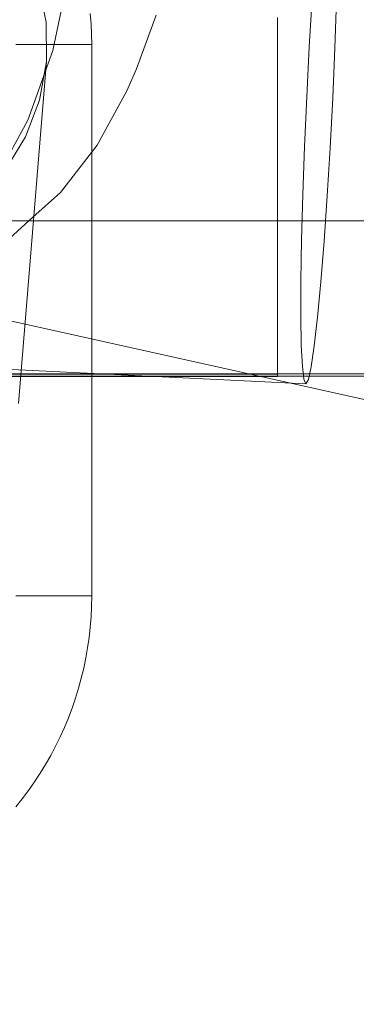
# Model space of a CAD drawing. Units: millimetres. Extents: x 3198 to 11132, y 1166 to 9092.
# Drawn here: x 6162 to 6177, y 5309 to 5354 of the extents above; entities that cross this region are included whole.
import ezdxf

# ---------------------------------------------------------------- set-up
doc = ezdxf.new("R2010")
doc.units = ezdxf.units.MM
doc.header["$MEASUREMENT"] = 0
doc.layers.add('STREFA', color=7, linetype='Continuous')
doc.layers.add('STREFA_Nr_pióra__7', color=7, linetype='Continuous', lineweight=18)
doc.layers.add('ZESTAW_Nr_pióra__7', color=7, linetype='Continuous', lineweight=18)
doc.styles.add('GENERATED_STYLE_1', font='txt')
doc.dimstyles.new('GENERATED_STYLE__1', dxfattribs={"dimtxt": 150, "dimasz": 91.78744, "dimexe": 0.18, "dimexo": 300, "dimgap": 0.09, "dimtad": 0, "dimtih": 1, "dimtoh": 1, "dimdec": 0, "dimlfac": 0.1, "dimzin": 0, "dimdsep": 46, "dimtxsty": 'GENERATED_STYLE_1', "dimblk": 'ARROWHEAD_5', "dimblk1": 'ARROWHEAD_5', "dimblk2": 'ARROWHEAD_5', "dimcen": 0.09, "dimclrd": 7, "dimclre": 7, "dimclrt": 7, "dimazin": 0, "dimtfac": 1, "dimtdec": 4, "dimtmove": 0, "dimatfit": 3, "dimfxl": 0, "dimtolj": 1, "dimtzin": 0, "dimarcsym": 0})
doc.dimstyles.new('GENERATED_STYLE__2', dxfattribs={"dimtxt": 150, "dimasz": 91.78744, "dimexe": 0.18, "dimexo": 300, "dimgap": 0.09, "dimtad": 0, "dimdec": 0, "dimlfac": 0.1, "dimzin": 0, "dimdsep": 46, "dimtxsty": 'GENERATED_STYLE_1', "dimblk": 'ARROWHEAD_5', "dimblk1": 'ARROWHEAD_5', "dimblk2": 'ARROWHEAD_5', "dimcen": 0.09, "dimclrd": 7, "dimclre": 7, "dimclrt": 7, "dimazin": 0, "dimtfac": 1, "dimtdec": 4, "dimtmove": 0, "dimatfit": 3, "dimfxl": 0, "dimtolj": 1, "dimtzin": 0, "dimarcsym": 0})
doc.dimstyles.new('GENERATED_STYLE__3', dxfattribs={"dimtxt": 150, "dimasz": 91.78744, "dimexe": 0.18, "dimexo": 0, "dimgap": 0.09, "dimtad": 0, "dimtih": 1, "dimtoh": 1, "dimdec": 0, "dimlfac": 0.1, "dimzin": 0, "dimdsep": 46, "dimtxsty": 'GENERATED_STYLE_1', "dimblk": 'ARROWHEAD_5', "dimblk1": 'ARROWHEAD_5', "dimblk2": 'ARROWHEAD_5', "dimcen": 0.09, "dimclrd": 7, "dimclre": 7, "dimclrt": 7, "dimazin": 0, "dimtfac": 1, "dimtdec": 4, "dimtmove": 0, "dimatfit": 3, "dimfxl": 0, "dimtolj": 1, "dimtzin": 0, "dimarcsym": 0})
doc.dimstyles.new('GENERATED_STYLE__4', dxfattribs={"dimtxt": 150, "dimasz": 91.78744, "dimexe": 0.18, "dimexo": 0, "dimgap": 0.09, "dimtad": 0, "dimdec": 0, "dimlfac": 0.1, "dimzin": 0, "dimdsep": 46, "dimtxsty": 'GENERATED_STYLE_1', "dimblk": 'ARROWHEAD_5', "dimblk1": 'ARROWHEAD_5', "dimblk2": 'ARROWHEAD_5', "dimcen": 0.09, "dimclrd": 7, "dimclre": 7, "dimclrt": 7, "dimazin": 0, "dimtfac": 1, "dimtdec": 4, "dimtmove": 0, "dimatfit": 3, "dimfxl": 0, "dimtolj": 1, "dimtzin": 0, "dimarcsym": 0})

# ---------------------------------------------------------------- blocks, each defined once
blk = doc.blocks.new('*D1')
at = {"layer": 'STREFA', "linetype": 'Continuous', "lineweight": 0, "true_color": 0x000000}
for points in [[(3197.982, 1256.824), (3291.283, 1231.824), (3291.283, 1281.824)], [(10437.491, 1256.824), (10344.19, 1281.824), (10344.19, 1231.824)]]:
    blk.add_hatch(color=18, dxfattribs=at).paths.add_polyline_path(points)
at = {"layer": 'STREFA_Nr_pióra__7', "linetype": 'Continuous'}
for p, q in [((3197.982, 1166.244), (3197.982, 5484.785)), ((10437.491, 1166.244), (10437.491, 5457.685)), ((3197.982, 1256.824), (3291.283, 1281.824)), ((3291.283, 1281.824), (3291.283, 1231.824)), ((10437.491, 1256.824), (10344.19, 1281.824)), ((10344.19, 1231.824), (10344.19, 1281.824)), ((3197.982, 1256.824), (3291.283, 1231.824)), ((3291.283, 1256.824), (6622.959, 1256.824)), ((7012.514, 1256.824), (10344.19, 1256.824)), ((10437.491, 1256.824), (10344.19, 1231.824))]:
    blk.add_line(p, q, dxfattribs=at)
at = {"layer": 'STREFA_Nr_pióra__7', "insert": (6646.993, 1181.824), "char_height": 150, "attachment_point": 7, "style": 'GENERATED_STYLE_1'}
blk.add_mtext('\\A1;{\\fArial|b0|i0|c238|p38;724}', dxfattribs=at)
blk = doc.blocks.new('ARROWHEAD_5')
at = {"color": 0, "linetype": 'Continuous', "lineweight": 0}
blk.add_line((0, 0), (-1, 0), dxfattribs=at)
blk.add_solid([(-1, 0.2679), (0, 0), (-1, -0.2679), (-1, 0.2679)], dxfattribs=at)
blk = doc.blocks.new('*D3')
at = {"layer": 'STREFA', "linetype": 'Continuous', "lineweight": 0, "true_color": 0x000000}
for points in [[(11041.229, 9091.741), (11016.229, 8998.439), (11066.229, 8998.439)], [(11041.229, 1991.284), (11066.229, 2084.586), (11016.229, 2084.586)]]:
    blk.add_hatch(color=18, dxfattribs=at).paths.add_polyline_path(points)
at = {"layer": 'STREFA_Nr_pióra__7', "linetype": 'Continuous'}
for p, q in [((11131.809, 9091.741), (6064.987, 9091.741)), ((11041.229, 9091.741), (11016.229, 8998.439)), ((11041.229, 9091.741), (11066.229, 8998.439)), ((11066.229, 8998.439), (11016.229, 8998.439)), ((11041.229, 5736.29), (11041.229, 8998.439)), ((11041.229, 2084.586), (11041.229, 5346.735)), ((11041.229, 1991.284), (11016.229, 2084.586)), ((11016.229, 2084.586), (11066.229, 2084.586)), ((11041.229, 1991.284), (11066.229, 2084.586)), ((11131.809, 1991.284), (6003.997, 1991.284))]:
    blk.add_line(p, q, dxfattribs=at)
at = {"layer": 'STREFA_Nr_pióra__7', "insert": (11116.229, 5370.769), "char_height": 150, "attachment_point": 7, "rotation": 90, "style": 'GENERATED_STYLE_1'}
blk.add_mtext('\\A1;{\\fArial|b0|i0|c238|p38;710}', dxfattribs=at)
blk = doc.blocks.new('*D4')
at = {"layer": 'STREFA', "linetype": 'Continuous', "lineweight": 0, "true_color": 0x000000}
for points in [[(4697.737, 1552.24), (4791.038, 1527.24), (4791.038, 1577.24)], [(8952.956, 1552.24), (8859.655, 1577.24), (8859.655, 1527.24)]]:
    blk.add_hatch(color=18, dxfattribs=at).paths.add_polyline_path(points)
at = {"layer": 'STREFA_Nr_pióra__7', "linetype": 'Continuous'}
for p, q in [((4697.737, 1461.66), (4697.737, 1642.819)), ((8952.956, 1461.66), (8952.956, 1642.819)), ((4697.737, 1552.24), (4791.038, 1577.24)), ((4791.038, 1577.24), (4791.038, 1527.24)), ((8952.956, 1552.24), (8859.655, 1577.24)), ((8859.655, 1527.24), (8859.655, 1577.24)), ((4697.737, 1552.24), (4791.038, 1527.24)), ((4791.038, 1552.24), (6630.569, 1552.24)), ((7020.124, 1552.24), (8859.655, 1552.24)), ((8952.956, 1552.24), (8859.655, 1527.24))]:
    blk.add_line(p, q, dxfattribs=at)
at = {"layer": 'STREFA_Nr_pióra__7', "insert": (6654.603, 1477.24), "char_height": 150, "attachment_point": 7, "style": 'GENERATED_STYLE_1'}
blk.add_mtext('\\A1;{\\fArial|b0|i0|c238|p38;426}', dxfattribs=at)
blk = doc.blocks.new('*D5')
at = {"layer": 'STREFA', "linetype": 'Continuous', "lineweight": 0, "true_color": 0x000000}
for points in [[(10720.365, 7590.072), (10695.365, 7496.77), (10745.365, 7496.77)], [(10720.365, 2962.033), (10745.365, 3055.334), (10695.365, 3055.334)]]:
    blk.add_hatch(color=18, dxfattribs=at).paths.add_polyline_path(points)
at = {"layer": 'STREFA_Nr_pióra__7', "linetype": 'Continuous'}
for p, q in [((10810.945, 7590.072), (10629.785, 7590.072)), ((10720.365, 7590.072), (10695.365, 7496.77)), ((10720.365, 7590.072), (10745.365, 7496.77)), ((10745.365, 7496.77), (10695.365, 7496.77)), ((10720.365, 5470.829), (10720.365, 7496.77)), ((10720.365, 3055.334), (10720.365, 5081.275)), ((10720.365, 2962.033), (10695.365, 3055.334)), ((10695.365, 3055.334), (10745.365, 3055.334)), ((10720.365, 2962.033), (10745.365, 3055.334)), ((10810.945, 2962.033), (10629.785, 2962.033))]:
    blk.add_line(p, q, dxfattribs=at)
at = {"layer": 'STREFA_Nr_pióra__7', "insert": (10795.365, 5105.309), "char_height": 150, "attachment_point": 7, "rotation": 90, "style": 'GENERATED_STYLE_1'}
blk.add_mtext('\\A1;{\\fArial|b0|i0|c238|p38;463}', dxfattribs=at)

msp = doc.modelspace()

# ---------------------------------------------------------------- linework, layer by layer
at = {"layer": 'ZESTAW_Nr_pióra__7', "linetype": 'Continuous'}
for p, q in [((6164.359, 5355.774), (6163.658, 5352.406)), ((6162.987, 5355.442), (6163.343, 5353.691)), ((6175.287, 5352.572), (6175.418, 5354.757)), ((6176.525, 5354.704), (6176.446, 5352.516)), ((6165.348, 5354.096), (6165.385, 5353.626)), ((6168.332, 5354.007), (6167.454, 5351.586)), ((6173.847, 5353.907), (6173.847, 5353.292)), ((6163.343, 5353.691), (6163.366, 5351.914)), ((6165.385, 5353.626), (6165.407, 5353.156)), ((6165.407, 5353.156), (6165.414, 5352.685)), ((6173.847, 5353.292), (6173.847, 5353.272)), ((6173.847, 5353.292), (6173.847, 5352.681)), ((6162.267, 5352.685), (6161.972, 5352.685)), ((6162.549, 5352.685), (6162.267, 5352.685)), ((6162.82, 5352.685), (6162.549, 5352.685)), ((6163.079, 5352.685), (6162.82, 5352.685)), ((6163.325, 5352.685), (6163.079, 5352.685)), ((6163.559, 5352.685), (6163.325, 5352.685)), ((6163.779, 5352.685), (6163.559, 5352.685)), ((6163.987, 5352.685), (6163.779, 5352.685)), ((6164.181, 5352.685), (6163.987, 5352.685)), ((6164.361, 5352.685), (6164.181, 5352.685)), ((6164.527, 5352.685), (6164.361, 5352.685)), ((6164.68, 5352.685), (6164.527, 5352.685)), ((6164.819, 5352.685), (6164.68, 5352.685)), ((6164.943, 5352.685), (6164.819, 5352.685)), ((6165.053, 5352.685), (6164.943, 5352.685)), ((6165.149, 5352.685), (6165.053, 5352.685)), ((6165.23, 5352.685), (6165.149, 5352.685)), ((6165.296, 5352.685), (6165.23, 5352.685)), ((6165.348, 5352.685), (6165.296, 5352.685)), ((6165.385, 5352.685), (6165.348, 5352.685)), ((6165.407, 5352.685), (6165.385, 5352.685)), ((6165.414, 5327.685), (6165.414, 5352.685)), ((6173.847, 5352.681), (6173.847, 5352.661)), ((6173.847, 5352.681), (6173.847, 5352.075)), ((6175.17, 5350.317), (6175.287, 5352.572)), ((6176.446, 5352.516), (6176.347, 5350.261)), ((6163.658, 5352.406), (6162.513, 5349.247)), ((6173.847, 5352.075), (6173.847, 5352.055)), ((6173.847, 5352.075), (6173.847, 5351.474)), ((6109.298, 5351.767), (6203.933, 5330.795)), ((6162.089, 5336.406), (6163.366, 5351.914)), ((6163.366, 5351.914), (6163.053, 5350.165)), ((6167.454, 5351.586), (6167.003, 5350.586)), ((6173.847, 5351.474), (6173.847, 5351.455)), ((6173.847, 5351.474), (6173.847, 5350.88)), ((6173.847, 5350.88), (6173.847, 5350.86)), ((6173.847, 5350.88), (6173.847, 5350.292)), ((6167.003, 5350.586), (6165.657, 5348.113)), ((6173.847, 5350.292), (6173.847, 5350.273)), ((6173.847, 5350.292), (6173.847, 5349.712)), ((6175.07, 5348.062), (6175.17, 5350.317)), ((6176.347, 5350.261), (6176.23, 5348.006)), ((6163.053, 5350.165), (6162.415, 5348.497)), ((6173.847, 5349.712), (6173.847, 5349.692)), ((6173.847, 5349.712), (6173.847, 5349.139)), ((6162.513, 5349.247), (6160.959, 5346.391)), ((6173.847, 5349.139), (6173.847, 5349.12)), ((6173.847, 5349.139), (6173.847, 5348.575)), ((6162.415, 5348.497), (6161.471, 5346.959)), ((6173.847, 5348.575), (6173.847, 5348.555)), ((6173.847, 5348.575), (6173.847, 5348.019)), ((6165.657, 5348.113), (6163.998, 5345.978)), ((6173.847, 5348.019), (6173.847, 5348)), ((6173.847, 5348.019), (6173.847, 5347.474)), ((6174.992, 5345.875), (6175.07, 5348.062)), ((6176.23, 5348.006), (6176.098, 5345.821)), ((6173.847, 5347.474), (6173.847, 5347.454)), ((6173.847, 5347.474), (6173.847, 5346.938)), ((6173.847, 5347.454), (6173.847, 5346.919)), ((6173.847, 5346.938), (6173.847, 5346.413)), ((6173.847, 5346.919), (6173.847, 5346.394)), ((6173.847, 5346.413), (6173.848, 5345.899)), ((6173.847, 5346.394), (6173.848, 5345.88)), ((6163.998, 5345.978), (6162.746, 5344.85)), ((6173.848, 5345.899), (6173.848, 5345.396)), ((6173.848, 5345.88), (6173.848, 5345.377)), ((6174.937, 5343.821), (6174.992, 5345.875)), ((6176.098, 5345.821), (6175.957, 5343.772)), ((6173.848, 5345.396), (6173.848, 5344.906)), ((6173.848, 5345.377), (6173.848, 5344.887)), ((6162.746, 5344.85), (6160.66, 5342.971)), ((6173.848, 5344.906), (6173.848, 5344.428)), ((6173.848, 5344.887), (6173.848, 5344.409)), ((7550.414, 5344.685), (6050.414, 5344.685)), ((7550.414, 5344.685), (6050.414, 5344.685)), ((6173.848, 5344.428), (6173.848, 5343.964)), ((6173.848, 5344.409), (6173.848, 5343.944)), ((6173.848, 5343.964), (6173.848, 5343.512)), ((6173.848, 5343.944), (6173.848, 5343.493)), ((6173.848, 5343.512), (6173.848, 5343.075)), ((6173.848, 5343.493), (6173.848, 5343.056)), ((6174.907, 5341.964), (6174.937, 5343.821)), ((6175.957, 5343.772), (6175.809, 5341.921)), ((6173.848, 5343.075), (6173.848, 5342.652)), ((6173.848, 5343.056), (6173.848, 5342.633)), ((6173.848, 5342.652), (6173.848, 5342.244)), ((6173.848, 5342.633), (6173.848, 5342.225)), ((6173.848, 5342.244), (6173.848, 5341.851)), ((6173.848, 5342.225), (6173.848, 5341.832)), ((6173.848, 5341.851), (6173.848, 5341.474)), ((6173.848, 5341.832), (6173.848, 5341.455)), ((6174.902, 5340.36), (6174.907, 5341.964)), ((6175.809, 5341.921), (6175.659, 5340.324)), ((6173.848, 5341.474), (6173.848, 5341.113)), ((6173.848, 5341.455), (6173.848, 5341.094)), ((6173.848, 5341.113), (6173.848, 5340.768)), ((6173.848, 5341.094), (6173.848, 5340.749)), ((6173.848, 5340.768), (6173.848, 5340.44)), ((6173.848, 5340.749), (6173.848, 5340.42)), ((6173.848, 5340.44), (6173.848, 5340.128)), ((6173.848, 5340.42), (6173.848, 5340.109)), ((6174.924, 5339.058), (6174.902, 5340.36)), ((6173.848, 5340.128), (6173.848, 5339.834)), ((6173.848, 5340.109), (6173.848, 5339.815)), ((6175.659, 5340.324), (6175.513, 5339.03)), ((6125.244, 5339.699), (6175.135, 5337.304)), ((6173.848, 5339.834), (6173.848, 5339.558)), ((6173.848, 5339.815), (6173.848, 5339.539)), ((6173.848, 5339.558), (6173.848, 5339.299)), ((6173.848, 5339.539), (6173.848, 5339.28)), ((6173.848, 5339.299), (6173.848, 5339.059)), ((6173.848, 5339.28), (6173.848, 5339.04)), ((6173.848, 5339.059), (6173.848, 5338.837)), ((6173.848, 5339.04), (6173.848, 5338.818)), ((6174.971, 5338.097), (6174.924, 5339.058)), ((6175.513, 5339.03), (6175.374, 5338.077)), ((6173.848, 5338.837), (6173.848, 5338.633)), ((6173.848, 5338.818), (6173.848, 5338.614)), ((6173.848, 5338.633), (6173.848, 5338.449)), ((6173.848, 5338.614), (6173.848, 5338.429)), ((6173.848, 5338.449), (6173.848, 5338.283)), ((6173.848, 5338.429), (6173.848, 5338.264)), ((6173.848, 5338.283), (6173.848, 5338.136)), ((6173.848, 5338.264), (6173.848, 5338.117)), ((6173.848, 5338.136), (6173.848, 5338.009)), ((6265.105, 5337.761), (5570.227, 5337.692)), ((6020.265, 5337.717), (6173.849, 5337.735)), ((6173.848, 5338.117), (6173.848, 5337.99)), ((6173.848, 5338.009), (6173.848, 5337.901)), ((6173.848, 5337.99), (6173.848, 5337.881)), ((6173.848, 5337.901), (6173.849, 5337.812)), ((6173.848, 5337.881), (6173.849, 5337.793)), ((6173.849, 5337.812), (6173.849, 5337.743)), ((6173.849, 5337.793), (6173.849, 5337.724)), ((6173.849, 5337.743), (6173.849, 5337.694)), ((6173.849, 5337.724), (6173.849, 5337.675)), ((6173.849, 5337.694), (6173.849, 5337.664)), ((6175.042, 5337.506), (6174.971, 5338.097)), ((6175.374, 5338.077), (6175.247, 5337.496)), ((6265.105, 5337.661), (5570.227, 5337.592)), ((6020.265, 5337.617), (6173.849, 5337.635)), ((6173.849, 5337.675), (6173.849, 5337.645)), ((6175.135, 5337.304), (6175.042, 5337.506)), ((6175.247, 5337.496), (6175.135, 5337.304)), ((6162.267, 5327.685), (6161.972, 5327.685)), ((6162.549, 5327.685), (6162.267, 5327.685)), ((6162.82, 5327.685), (6162.549, 5327.685)), ((6163.079, 5327.685), (6162.82, 5327.685)), ((6163.325, 5327.685), (6163.079, 5327.685)), ((6163.559, 5327.685), (6163.325, 5327.685)), ((6163.779, 5327.685), (6163.559, 5327.685)), ((6163.987, 5327.685), (6163.779, 5327.685)), ((6164.181, 5327.685), (6163.987, 5327.685)), ((6164.361, 5327.685), (6164.181, 5327.685)), ((6164.527, 5327.685), (6164.361, 5327.685)), ((6164.68, 5327.685), (6164.527, 5327.685)), ((6164.819, 5327.685), (6164.68, 5327.685)), ((6164.943, 5327.685), (6164.819, 5327.685)), ((6165.053, 5327.685), (6164.943, 5327.685)), ((6165.149, 5327.685), (6165.053, 5327.685)), ((6165.23, 5327.685), (6165.149, 5327.685)), ((6165.296, 5327.685), (6165.23, 5327.685)), ((6165.348, 5327.685), (6165.296, 5327.685)), ((6165.385, 5327.685), (6165.348, 5327.685)), ((6165.407, 5327.685), (6165.385, 5327.685)), ((6165.407, 5327.213), (6165.414, 5327.685)), ((6165.385, 5326.743), (6165.407, 5327.213)), ((6165.348, 5326.273), (6165.385, 5326.743)), ((6165.296, 5325.805), (6165.348, 5326.273)), ((6165.23, 5325.338), (6165.296, 5325.805)), ((6165.149, 5324.874), (6165.23, 5325.338)), ((6165.053, 5324.412), (6165.149, 5324.874)), ((6164.943, 5323.954), (6165.053, 5324.412)), ((6164.819, 5323.5), (6164.943, 5323.954)), ((6164.68, 5323.049), (6164.819, 5323.5)), ((6164.527, 5322.603), (6164.68, 5323.049)), ((6164.361, 5322.163), (6164.527, 5322.603)), ((6164.181, 5321.727), (6164.361, 5322.163)), ((6163.987, 5321.298), (6164.181, 5321.727)), ((6163.779, 5320.875), (6163.987, 5321.298)), ((6163.559, 5320.458), (6163.779, 5320.875)), ((6163.325, 5320.049), (6163.559, 5320.458)), ((6163.079, 5319.647), (6163.325, 5320.049)), ((6162.82, 5319.253), (6163.079, 5319.647)), ((6162.549, 5318.868), (6162.82, 5319.253)), ((6161.972, 5318.123), (6162.267, 5318.491)), ((6162.267, 5318.491), (6162.549, 5318.868))]:
    msp.add_line(p, q, dxfattribs=at)

# ---------------------------------------------------------------- dimensions: what is measured, and where the dimension line sits
at = {"layer": 'STREFA', "linetype": 'Continuous'}
for base, p1, p2, dimstyle, picture, middle in [((11041.229, 9091.741), (5703.997, 1991.284), (5764.987, 9091.741), 'GENERATED_STYLE__2', '*D3', (11041.229, 5541.512)), ((10720.365, 7590.072), (5892.079, 2962.033), (6085.083, 7590.072), 'GENERATED_STYLE__4', '*D5', (10720.365, 5276.052))]:
    dim = msp.add_linear_dim(base=base, p1=p1, p2=p2, angle=90, dimstyle=dimstyle, dxfattribs=at)
    dim.commit()
    dim.dimension.update_dxf_attribs({"geometry": picture, "text_midpoint": middle, "dimtype": 160, "text_rotation": 90})
for base, p1, p2, dimstyle, picture, middle in [((10437.491, 1256.824), (3197.982, 5784.785), (10437.491, 5757.685), 'GENERATED_STYLE__1', '*D1', (6817.736, 1256.824)), ((8952.956, 1552.24), (4697.737, 5757.685), (8952.956, 5756.382), 'GENERATED_STYLE__3', '*D4', (6825.347, 1552.24))]:
    dim = msp.add_linear_dim(base=base, p1=p1, p2=p2, dimstyle=dimstyle, dxfattribs=at)
    dim.commit()
    dim.dimension.update_dxf_attribs({"geometry": picture, "text_midpoint": middle, "dimtype": 160})

doc.saveas('drawing.dxf')
